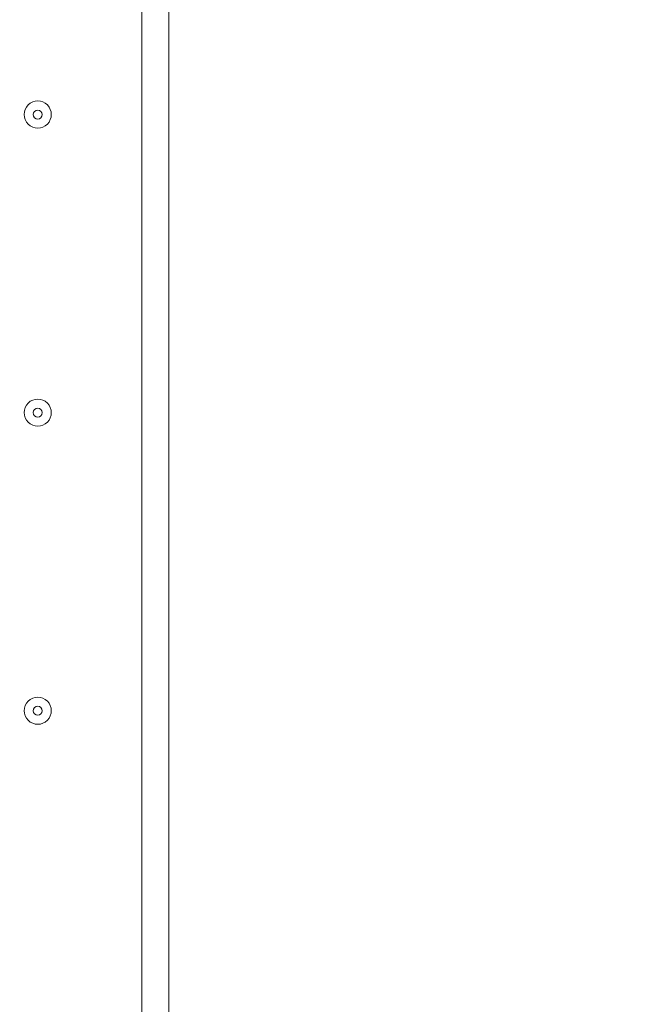
# Model space of a CAD drawing. Units: millimetres. Extents: x -3439 to 10516, y -10505 to 1486.
# Drawn here: x 6203 to 6423, y -5436 to -5090 of the extents above; entities that cross this region are included whole.
import ezdxf

# ---------------------------------------------------------------- set-up
doc = ezdxf.new("R2010")
doc.units = ezdxf.units.MM
doc.header["$MEASUREMENT"] = 0
doc.layers.add('Work Layer', color=7, linetype='Continuous', lineweight=0)

msp = doc.modelspace()

# ---------------------------------------------------------------- linework, layer by layer
at = {"layer": 'Work Layer', "color": 18, "lineweight": 9, "true_color": 0x000000}
for p, q in [((6255.88, -4762.96), (6255.88, -5975.8)), ((6246.36, -5966.28), (6246.36, -4772.48))]:
    msp.add_line(p, q, dxfattribs=at)
at = {"layer": 'Work Layer', "color": 240, "lineweight": 9, "true_color": 0xec1c24}
msp.add_open_spline([(9013.6, -1169.4), (8681.9, -202.27), (7764.13, 495.1), (6685.95, 495.1), (5949.56, 495.1), (5285.76, 170.68), (4833.87, -345.97), (4466.93, -492.91), (4163.3, -764.2), (3974.66, -1107.59), (3974.66, -1107.59), (3425.66, -1651.72), (3425.66, -1651.72), (3259.13, -1731.07), (3109.64, -1840.29), (2983.86, -1972.34), (2983.86, -1972.34), (2531.46, -1972.34), (2531.46, -1972.34), (2223.41, -1772.91), (1856.71, -1656.69), (1463.21, -1656.69), (922.32, -1656.69), (431.56, -1875.67), (75, -2229.61), (-495.45, -2392.15), (-927.09, -2883.91), (-1001.6, -3486.35), (-1676.05, -3711.87), (-2162.35, -4348.2), (-2162.35, -5098.52), (-2162.35, -5751.87), (-1793.58, -6318.8), (-1253.01, -6603.4), (-1253.01, -6603.4), (-1253.01, -6999.81), (-1253.01, -6999.81), (-1253.01, -7444.32), (-1059.5, -7843.49), (-752.32, -8118.16), (-752.32, -8118.16), (-743.92, -8118.16), (-743.92, -8118.16), (-743.92, -8118.16), (-743.92, -8691.24), (-743.92, -8691.24), (-743.92, -9243.52), (-296.19, -9691.25), (256.09, -9691.25), (256.09, -9691.25), (829.79, -9691.25), (829.79, -9691.25), (1382.07, -9691.25), (1829.79, -9243.52), (1829.79, -8691.24), (1829.79, -8691.24), (1829.79, -8118.16), (1829.79, -8118.16), (1829.79, -8118.16), (1836.85, -8118.16), (1836.85, -8118.16), (1946.69, -8019.94), (2042.1, -7905.94), (2119.19, -7779.48), (2172.58, -8142.75), (2338.95, -8492.61), (2618.51, -8772.21), (2618.51, -8772.21), (2840.44, -8994.17), (2840.44, -8994.17), (3172.36, -9326.18), (3622.58, -9512.7), (4092.04, -9512.7), (4092.08, -9512.7), (4092.08, -9512.7), (4092.11, -9512.7), (4561.54, -9512.7), (5011.74, -9326.21), (5343.68, -8994.28), (5343.68, -8994.28), (7305.83, -7032.12), (7305.83, -7032.12), (7987.73, -6350.22), (7996.43, -5250.62), (7332.91, -4557.45), (7337.06, -4510.35), (7339.93, -4463.02), (7339.93, -4415.31), (7339.93, -4389.05), (7339.15, -4362.88), (7337.88, -4336.79), (7743.28, -4224.57), (8107.21, -4010.7), (8400.63, -3724.62), (8400.63, -3724.62), (8409.84, -3724.62), (8409.84, -3724.62), (8962.13, -3724.62), (9409.85, -3276.89), (9409.85, -2724.61), (9409.85, -2724.61), (9409.85, -1966.46), (9409.85, -1966.46), (9409.85, -1641.03), (9254.3, -1352.01), (9013.6, -1169.4)], degree=3, knots=[0, 0, 0, 0, 1, 1, 1, 2, 2, 2, 3, 3, 3, 4, 4, 4, 5, 5, 5, 6, 6, 6, 7, 7, 7, 8, 8, 8, 9, 9, 9, 10, 10, 10, 11, 11, 11, 12, 12, 12, 13, 13, 13, 14, 14, 14, 15, 15, 15, 16, 16, 16, 17, 17, 17, 18, 18, 18, 19, 19, 19, 20, 20, 20, 21, 21, 21, 22, 22, 22, 23, 23, 23, 24, 24, 24, 25, 25, 25, 26, 26, 26, 27, 27, 27, 28, 28, 28, 29, 29, 29, 30, 30, 30, 31, 31, 31, 32, 32, 32, 33, 33, 33, 34, 34, 34, 35, 35, 35, 35], dxfattribs=at)
at = {"layer": 'Work Layer', "color": 252, "lineweight": 9, "true_color": 0x919090}
msp.add_open_spline([(4092.04, -9512.69), (3622.57, -9512.69), (3172.35, -9326.18), (2840.43, -8994.17), (2840.43, -8994.17), (2618.5, -8772.21), (2618.5, -8772.21), (1927.36, -8080.98), (1927.4, -6960.36), (2618.61, -6269.17), (2618.61, -6269.17), (4580.76, -4307.02), (4580.76, -4307.02), (4912.66, -3975.1), (5362.93, -3788.6), (5832.33, -3788.6), (5832.36, -3788.6), (5832.29, -3788.6), (5832.33, -3788.6), (6301.76, -3788.6), (6751.96, -3975.08), (7083.9, -4307.03), (7083.9, -4307.03), (7305.83, -4528.97), (7305.83, -4528.97), (7997.05, -5220.19), (7997.05, -6340.9), (7305.83, -7032.12), (7305.83, -7032.12), (5343.68, -8994.28), (5343.68, -8994.28), (5011.74, -9326.21), (4561.54, -9512.69), (4092.11, -9512.69), (4092.07, -9512.69), (4092.07, -9512.69), (4092.04, -9512.69)], degree=3, knots=[0, 0, 0, 0, 1, 1, 1, 2, 2, 2, 3, 3, 3, 4, 4, 4, 5, 5, 5, 6, 6, 6, 7, 7, 7, 8, 8, 8, 9, 9, 9, 10, 10, 10, 11, 11, 11, 12, 12, 12, 12], dxfattribs=at)
at = {"layer": 'Work Layer', "color": 18, "lineweight": 9, "true_color": 0x000000}
for points in [[(6206.48, -5119.95), (6204.62, -5121.81), (6204.62, -5124.83), (6206.48, -5126.69), (6208.34, -5128.55), (6211.35, -5128.55), (6213.21, -5126.69), (6215.07, -5124.83), (6215.07, -5121.81), (6213.21, -5119.95), (6211.35, -5118.09), (6208.34, -5118.09), (6206.48, -5119.95)], [(6213.21, -5126.69), (6215.07, -5124.83), (6215.07, -5121.81), (6213.21, -5119.95), (6211.35, -5118.09), (6208.34, -5118.09), (6206.48, -5119.95), (6204.62, -5121.81), (6204.62, -5124.83), (6206.48, -5126.69), (6208.34, -5128.55), (6211.35, -5128.55), (6213.21, -5126.69)], [(6210.97, -5124.44), (6211.59, -5123.82), (6211.59, -5122.82), (6210.97, -5122.2), (6210.35, -5121.58), (6209.34, -5121.58), (6208.72, -5122.2), (6208.1, -5122.82), (6208.1, -5123.82), (6208.72, -5124.44), (6209.34, -5125.06), (6210.35, -5125.06), (6210.97, -5124.44)], [(6206.48, -5224.73), (6204.62, -5226.59), (6204.62, -5229.6), (6206.48, -5231.46), (6208.34, -5233.32), (6211.35, -5233.32), (6213.21, -5231.46), (6215.07, -5229.6), (6215.07, -5226.59), (6213.21, -5224.73), (6211.35, -5222.87), (6208.34, -5222.87), (6206.48, -5224.73)], [(6213.21, -5231.46), (6215.07, -5229.6), (6215.07, -5226.59), (6213.21, -5224.73), (6211.35, -5222.87), (6208.34, -5222.87), (6206.48, -5224.73), (6204.62, -5226.59), (6204.62, -5229.6), (6206.48, -5231.46), (6208.34, -5233.32), (6211.35, -5233.32), (6213.21, -5231.46)], [(6210.97, -5229.22), (6211.59, -5228.6), (6211.59, -5227.59), (6210.97, -5226.97), (6210.35, -5226.35), (6209.34, -5226.35), (6208.72, -5226.97), (6208.1, -5227.59), (6208.1, -5228.6), (6208.72, -5229.22), (6209.34, -5229.84), (6210.35, -5229.84), (6210.97, -5229.22)], [(6206.48, -5329.5), (6204.62, -5331.36), (6204.62, -5334.38), (6206.48, -5336.24), (6208.34, -5338.1), (6211.35, -5338.1), (6213.21, -5336.24), (6215.07, -5334.38), (6215.07, -5331.36), (6213.21, -5329.5), (6211.35, -5327.64), (6208.34, -5327.64), (6206.48, -5329.5)], [(6213.21, -5336.24), (6215.07, -5334.38), (6215.07, -5331.36), (6213.21, -5329.5), (6211.35, -5327.64), (6208.34, -5327.64), (6206.48, -5329.5), (6204.62, -5331.36), (6204.62, -5334.38), (6206.48, -5336.24), (6208.34, -5338.1), (6211.35, -5338.1), (6213.21, -5336.24)], [(6210.97, -5333.99), (6211.59, -5333.37), (6211.59, -5332.37), (6210.97, -5331.75), (6210.35, -5331.13), (6209.34, -5331.13), (6208.72, -5331.75), (6208.1, -5332.37), (6208.1, -5333.37), (6208.72, -5333.99), (6209.34, -5334.61), (6210.35, -5334.61), (6210.97, -5333.99)]]:
    msp.add_open_spline(points, degree=3, knots=[0, 0, 0, 0, 1, 1, 1, 2, 2, 2, 3, 3, 3, 4, 4, 4, 4], dxfattribs=at)

doc.saveas('drawing.dxf')
